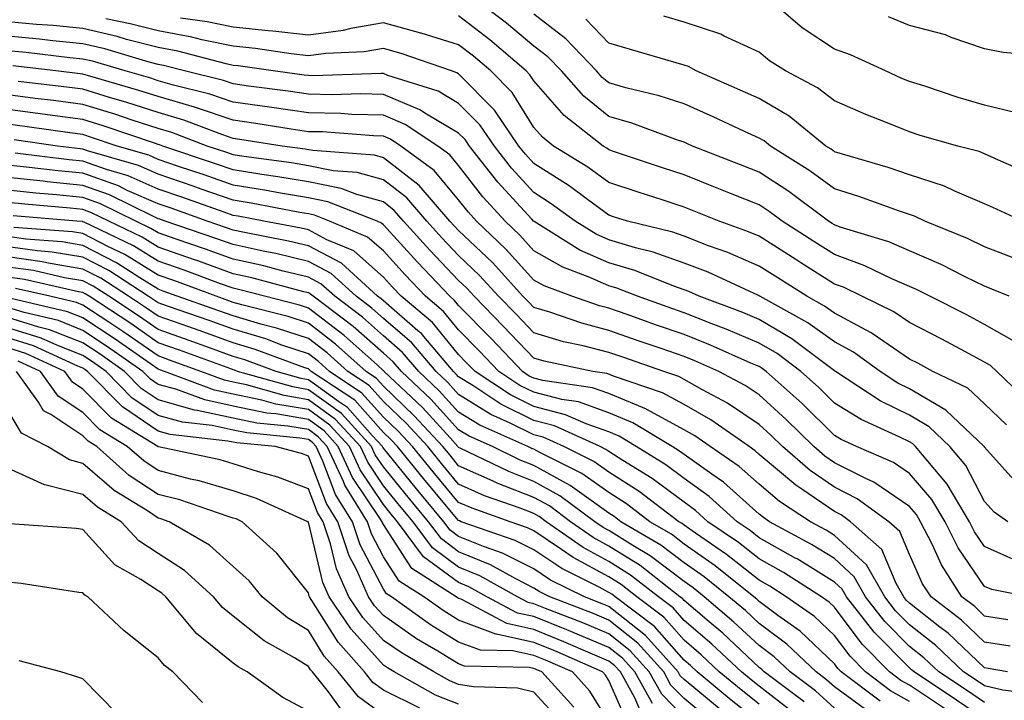
# Model space of a CAD drawing. Units: inches. Extents: x 1039763 to 1042403, y 7216058 to 7218698.
# Drawn here: x 1040730 to 1040861, y 7217848 to 7217939 of the extents above; entities that cross this region are included whole.
import ezdxf

# ---------------------------------------------------------------- set-up
doc = ezdxf.new("R2010")
doc.units = ezdxf.units.IN
doc.header["$MEASUREMENT"] = 0
doc.layers.add('Contour_10397216', color=7, linetype='Continuous', true_color=0x9b8810)

msp = doc.modelspace()

# ---------------------------------------------------------------- linework, layer by layer
at = {"layer": 'Contour_10397216'}
for points in [[(1040861.31, 7217901.92, 2984), (1040859.01, 7217902.88, 2984), (1040858.05, 7217903.25, 2984), (1040855.47, 7217904.5, 2984), (1040852.27, 7217906.14, 2984), (1040848.05, 7217907.97, 2984), (1040845.3, 7217909.17, 2984), (1040838.83, 7217911.14, 2984), (1040838.05, 7217911.43, 2984), (1040837.76, 7217911.63, 2984), (1040837.27, 7217911.92, 2984), (1040832.01, 7217915.88, 2984), (1040828.05, 7217918.44, 2984), (1040825.57, 7217919.44, 2984), (1040819.18, 7217921.92, 2984), (1040818.4, 7217922.27, 2984), (1040818.05, 7217922.45, 2984), (1040817.29, 7217922.68, 2984), (1040811.12, 7217924.99, 2984), (1040808.05, 7217925.87, 2984), (1040804.71, 7217928.58, 2984), (1040801.72, 7217931.92, 2984), (1040799.92, 7217933.8, 2984), (1040798.05, 7217935.24, 2984), (1040794.42, 7217938.29, 2984), (1040789.65, 7217941.92, 2984)], [(1040862.42, 7217926.3, 2980), (1040858.05, 7217927.35, 2980), (1040854.53, 7217928.4, 2980), (1040850.08, 7217929.89, 2980), (1040848.05, 7217930.51, 2980), (1040847.05, 7217930.92, 2980), (1040844.85, 7217931.92, 2980), (1040840.18, 7217934.05, 2980), (1040838.05, 7217934.83, 2980), (1040833.79, 7217937.66, 2980), (1040828.83, 7217941.92, 2980)], [(1040862.03, 7217895.9, 2985), (1040858.05, 7217898.17, 2985), (1040855.61, 7217899.48, 2985), (1040850.76, 7217901.92, 2985), (1040848.97, 7217902.84, 2985), (1040848.05, 7217903.23, 2985), (1040845.71, 7217904.26, 2985), (1040842.13, 7217906, 2985), (1040838.05, 7217907.49, 2985), (1040835.34, 7217909.21, 2985), (1040831.1, 7217911.92, 2985), (1040829.36, 7217913.23, 2985), (1040828.05, 7217914.09, 2985), (1040824.44, 7217915.53, 2985), (1040822.46, 7217916.33, 2985), (1040818.05, 7217918.07, 2985), (1040815.16, 7217919.03, 2985), (1040808.81, 7217921.16, 2985), (1040808.05, 7217921.41, 2985), (1040807.76, 7217921.63, 2985), (1040807.27, 7217921.92, 2985), (1040802.11, 7217925.98, 2985), (1040798.05, 7217930.61, 2985), (1040797.54, 7217931.41, 2985), (1040797.05, 7217931.92, 2985), (1040792.19, 7217936.06, 2985), (1040788.05, 7217939.24, 2985)], [(1040862.8, 7217906.67, 2983), (1040858.05, 7217908.5, 2983), (1040855.75, 7217909.62, 2983), (1040850.1, 7217911.92, 2983), (1040848.71, 7217912.58, 2983), (1040848.05, 7217912.8, 2983), (1040846.7, 7217913.27, 2983), (1040841.33, 7217915.2, 2983), (1040838.05, 7217916.24, 2983), (1040834.77, 7217918.64, 2983), (1040829.55, 7217921.92, 2983), (1040828.73, 7217922.6, 2983), (1040828.05, 7217922.99, 2983), (1040826.1, 7217923.87, 2983), (1040821.94, 7217925.81, 2983), (1040818.05, 7217927.53, 2983), (1040814.73, 7217928.6, 2983), (1040810.28, 7217929.69, 2983), (1040808.05, 7217930.34, 2983), (1040807.17, 7217931.04, 2983), (1040806.39, 7217931.92, 2983), (1040802.31, 7217936.18, 2983), (1040798.05, 7217939.46, 2983)], [(1040864.28, 7217918.15, 2981), (1040859.91, 7217920.06, 2981), (1040858.05, 7217920.88, 2981), (1040857.33, 7217921.2, 2981), (1040854.48, 7217921.92, 2981), (1040849.48, 7217923.35, 2981), (1040848.05, 7217923.8, 2981), (1040844.87, 7217925.1, 2981), (1040842.25, 7217926.12, 2981), (1040838.05, 7217927.94, 2981), (1040835.82, 7217929.69, 2981), (1040831.53, 7217931.92, 2981), (1040829.4, 7217933.27, 2981), (1040828.05, 7217934.4, 2981), (1040823.4, 7217936.57, 2981), (1040822.95, 7217936.82, 2981), (1040818.05, 7217938.42, 2981), (1040815.34, 7217939.21, 2981)], [(1040866.06, 7217933.91, 2979), (1040860.51, 7217934.38, 2979), (1040858.05, 7217934.85, 2979), (1040853.58, 7217936.39, 2979), (1040852.85, 7217936.72, 2979), (1040848.05, 7217937.96, 2979), (1040845.26, 7217939.13, 2979)], [(1040862.74, 7217876.61, 2988), (1040858.05, 7217881.84, 2988), (1040858.03, 7217881.9, 2988), (1040858.01, 7217881.92, 2988), (1040852.91, 7217886.78, 2988), (1040848.05, 7217889.6, 2988), (1040846.51, 7217890.38, 2988), (1040844.14, 7217891.92, 2988), (1040840.61, 7217894.48, 2988), (1040838.05, 7217895.85, 2988), (1040834.53, 7217898.4, 2988), (1040828.15, 7217901.92, 2988), (1040828.09, 7217901.96, 2988), (1040828.05, 7217901.98, 2988), (1040827.95, 7217902.02, 2988), (1040821.25, 7217905.12, 2988), (1040818.05, 7217906.35, 2988), (1040813.93, 7217907.8, 2988), (1040811.6, 7217908.37, 2988), (1040808.05, 7217909.42, 2988), (1040806.33, 7217910.2, 2988), (1040803.54, 7217911.92, 2988), (1040800.37, 7217914.24, 2988), (1040798.05, 7217915.75, 2988), (1040795.1, 7217918.97, 2988), (1040792.8, 7217921.92, 2988), (1040790.86, 7217924.73, 2988), (1040788.05, 7217927.6, 2988), (1040785.34, 7217929.21, 2988), (1040778.64, 7217931.33, 2988), (1040778.05, 7217931.57, 2988), (1040777.72, 7217931.59, 2988), (1040768.69, 7217931.28, 2988), (1040768.05, 7217931.3, 2988), (1040767.5, 7217931.37, 2988), (1040763.38, 7217931.92, 2988), (1040758.71, 7217932.58, 2988), (1040758.05, 7217932.66, 2988), (1040757.11, 7217932.86, 2988), (1040750.67, 7217934.54, 2988), (1040748.05, 7217935.03, 2988), (1040743.85, 7217936.12, 2988), (1040742.62, 7217936.49, 2988), (1040738.05, 7217937.56, 2988), (1040734.09, 7217937.96, 2988), (1040731.86, 7217938.11, 2988), (1040728.05, 7217938.48, 2988)], [(1040860.94, 7217884.81, 2987), (1040858.05, 7217887.6, 2987), (1040855.82, 7217889.69, 2987), (1040851.16, 7217891.92, 2987), (1040849.14, 7217893.01, 2987), (1040848.05, 7217893.56, 2987), (1040843.09, 7217896.96, 2987), (1040842.93, 7217897.04, 2987), (1040838.05, 7217899.69, 2987), (1040836.76, 7217900.63, 2987), (1040834.4, 7217901.92, 2987), (1040830.51, 7217904.38, 2987), (1040828.05, 7217905.94, 2987), (1040823.87, 7217907.74, 2987), (1040821.31, 7217908.66, 2987), (1040818.05, 7217909.93, 2987), (1040816.57, 7217910.44, 2987), (1040810.51, 7217911.92, 2987), (1040808.64, 7217912.51, 2987), (1040808.05, 7217912.72, 2987), (1040805.18, 7217914.79, 2987), (1040802.74, 7217916.61, 2987), (1040798.05, 7217919.62, 2987), (1040796.96, 7217920.83, 2987), (1040796.08, 7217921.92, 2987), (1040792.82, 7217926.69, 2987), (1040788.05, 7217931.55, 2987), (1040787.82, 7217931.69, 2987), (1040787.09, 7217931.92, 2987), (1040780.39, 7217934.26, 2987), (1040778.05, 7217934.91, 2987), (1040775.49, 7217934.48, 2987), (1040770.39, 7217934.26, 2987), (1040768.05, 7217933.95, 2987), (1040765.76, 7217934.21, 2987), (1040761.02, 7217934.89, 2987), (1040758.05, 7217935.2, 2987), (1040753.89, 7217936.08, 2987), (1040752.54, 7217936.41, 2987), (1040748.05, 7217937.25, 2987), (1040744.34, 7217938.21, 2987), (1040741.1, 7217938.87, 2987)], [(1040863.95, 7217887.82, 2986), (1040859.69, 7217891.92, 2986), (1040858.83, 7217892.7, 2986), (1040858.05, 7217893.15, 2986), (1040855.41, 7217894.56, 2986), (1040852.35, 7217896.22, 2986), (1040848.05, 7217898.42, 2986), (1040845.98, 7217899.85, 2986), (1040841.7, 7217901.92, 2986), (1040839.26, 7217903.13, 2986), (1040838.05, 7217903.56, 2986), (1040833.58, 7217906.39, 2986), (1040832.93, 7217906.8, 2986), (1040828.05, 7217909.91, 2986), (1040826.64, 7217910.51, 2986), (1040822.7, 7217911.92, 2986), (1040819.4, 7217913.27, 2986), (1040818.05, 7217913.8, 2986), (1040815.26, 7217914.71, 2986), (1040811.92, 7217915.79, 2986), (1040808.05, 7217917.06, 2986), (1040805.24, 7217919.11, 2986), (1040800.69, 7217921.92, 2986), (1040799.22, 7217923.09, 2986), (1040798.05, 7217924.4, 2986), (1040795.16, 7217929.03, 2986), (1040792.33, 7217931.92, 2986), (1040790.02, 7217933.89, 2986), (1040788.05, 7217935.4, 2986), (1040783.07, 7217936.94, 2986), (1040783.03, 7217936.94, 2986), (1040778.05, 7217938.31, 2986), (1040773.69, 7217937.56, 2986), (1040772.66, 7217937.31, 2986), (1040768.05, 7217936.69, 2986), (1040763.34, 7217937.21, 2986), (1040762.72, 7217937.25, 2986), (1040758.05, 7217937.74, 2986), (1040754.59, 7217938.46, 2986), (1040751.04, 7217938.93, 2986)], [(1040863.09, 7217911.92, 2982), (1040859.65, 7217913.52, 2982), (1040858.05, 7217914.24, 2982), (1040854.07, 7217915.9, 2982), (1040852.7, 7217916.57, 2982), (1040848.05, 7217918.11, 2982), (1040845.2, 7217919.07, 2982), (1040839.14, 7217920.83, 2982), (1040838.05, 7217921.16, 2982), (1040837.62, 7217921.49, 2982), (1040836.92, 7217921.92, 2982), (1040832.05, 7217925.92, 2982), (1040828.05, 7217928.25, 2982), (1040825.51, 7217929.38, 2982), (1040819.65, 7217931.92, 2982), (1040818.64, 7217932.51, 2982), (1040818.05, 7217932.68, 2982), (1040816.98, 7217932.99, 2982), (1040810.9, 7217934.77, 2982), (1040808.05, 7217935.61, 2982), (1040804.96, 7217938.83, 2982)], [(1040861.12, 7217871.92, 2989), (1040859.32, 7217873.19, 2989), (1040858.05, 7217874.62, 2989), (1040855.53, 7217879.4, 2989), (1040853.44, 7217881.92, 2989), (1040850.69, 7217884.56, 2989), (1040848.05, 7217886.08, 2989), (1040844.16, 7217888.03, 2989), (1040838.21, 7217891.92, 2989), (1040838.11, 7217891.98, 2989), (1040838.05, 7217892.02, 2989), (1040837.7, 7217892.27, 2989), (1040832.39, 7217896.26, 2989), (1040828.05, 7217898.83, 2989), (1040825.88, 7217899.75, 2989), (1040820.04, 7217901.92, 2989), (1040818.67, 7217902.55, 2989), (1040818.05, 7217902.8, 2989), (1040816.7, 7217903.27, 2989), (1040811.49, 7217905.36, 2989), (1040808.05, 7217906.37, 2989), (1040804.2, 7217908.07, 2989), (1040798.11, 7217911.86, 2989), (1040798.05, 7217911.9, 2989), (1040798.03, 7217911.9, 2989), (1040798.03, 7217911.92, 2989), (1040797.78, 7217912.19, 2989), (1040793.26, 7217917.13, 2989), (1040789.5, 7217921.92, 2989), (1040788.91, 7217922.78, 2989), (1040788.05, 7217923.66, 2989), (1040783.79, 7217926.18, 2989), (1040782.89, 7217926.76, 2989), (1040778.05, 7217928.8, 2989), (1040775, 7217928.87, 2989), (1040771.23, 7217928.74, 2989), (1040768.05, 7217928.81, 2989), (1040765.34, 7217929.21, 2989), (1040760.06, 7217929.91, 2989), (1040758.05, 7217930.2, 2989), (1040756.76, 7217930.63, 2989), (1040751.57, 7217931.92, 2989), (1040748.77, 7217932.64, 2989), (1040748.05, 7217932.78, 2989), (1040746.88, 7217933.09, 2989), (1040740.98, 7217934.85, 2989), (1040738.05, 7217935.53, 2989), (1040734.05, 7217935.92, 2989), (1040732.27, 7217936.14, 2989), (1040728.05, 7217936.53, 2989)], [(1040862.68, 7217866.55, 2990), (1040858.05, 7217868.6, 2990), (1040856.7, 7217870.57, 2990), (1040856.02, 7217871.92, 2990), (1040853.05, 7217876.92, 2990), (1040848.87, 7217881.92, 2990), (1040848.46, 7217882.33, 2990), (1040848.05, 7217882.56, 2990), (1040846.78, 7217883.19, 2990), (1040841.64, 7217885.51, 2990), (1040838.05, 7217887.72, 2990), (1040835.94, 7217889.81, 2990), (1040833.58, 7217891.92, 2990), (1040830.43, 7217894.3, 2990), (1040828.05, 7217895.69, 2990), (1040823.67, 7217897.55, 2990), (1040821.66, 7217898.31, 2990), (1040818.05, 7217899.73, 2990), (1040816.43, 7217900.3, 2990), (1040811.84, 7217901.92, 2990), (1040809.12, 7217902.99, 2990), (1040808.05, 7217903.33, 2990), (1040805.53, 7217904.44, 2990), (1040801.92, 7217905.79, 2990), (1040798.05, 7217907.99, 2990), (1040796.19, 7217910.06, 2990), (1040794.22, 7217911.92, 2990), (1040791.29, 7217915.16, 2990), (1040788.05, 7217919.34, 2990), (1040786.88, 7217920.75, 2990), (1040785.3, 7217921.92, 2990), (1040780.94, 7217924.81, 2990), (1040778.05, 7217926.02, 2990), (1040773.85, 7217926.12, 2990), (1040772.37, 7217926.24, 2990), (1040768.05, 7217926.33, 2990), (1040763.17, 7217927.04, 2990), (1040762.89, 7217927.08, 2990), (1040758.05, 7217927.78, 2990), (1040754.94, 7217928.81, 2990), (1040749.91, 7217930.06, 2990), (1040748.05, 7217930.61, 2990), (1040747.07, 7217930.94, 2990), (1040743.66, 7217931.92, 2990), (1040739.34, 7217933.21, 2990), (1040738.05, 7217933.5, 2990), (1040736.29, 7217933.68, 2990), (1040730.49, 7217934.36, 2990), (1040728.05, 7217934.6, 2990)], [(1040863.89, 7217861.92, 2991), (1040859.01, 7217862.88, 2991), (1040858.05, 7217863.29, 2991), (1040854.55, 7217868.42, 2991), (1040852.78, 7217871.92, 2991), (1040851.02, 7217874.89, 2991), (1040848.05, 7217878.33, 2991), (1040845.92, 7217879.79, 2991), (1040841, 7217881.92, 2991), (1040838.97, 7217882.84, 2991), (1040838.05, 7217883.38, 2991), (1040833.77, 7217887.64, 2991), (1040828.99, 7217891.92, 2991), (1040828.46, 7217892.33, 2991), (1040828.05, 7217892.56, 2991), (1040826.94, 7217893.03, 2991), (1040821.57, 7217895.44, 2991), (1040818.05, 7217896.82, 2991), (1040814.26, 7217898.13, 2991), (1040810.49, 7217899.48, 2991), (1040808.05, 7217900.34, 2991), (1040806.8, 7217900.67, 2991), (1040803.13, 7217901.92, 2991), (1040799.44, 7217903.31, 2991), (1040798.05, 7217904.09, 2991), (1040794.34, 7217908.21, 2991), (1040790.41, 7217911.92, 2991), (1040789.3, 7217913.17, 2991), (1040788.05, 7217914.77, 2991), (1040784.81, 7217918.68, 2991), (1040780.37, 7217921.92, 2991), (1040778.97, 7217922.84, 2991), (1040778.05, 7217923.23, 2991), (1040776.7, 7217923.27, 2991), (1040769.92, 7217923.8, 2991), (1040768.05, 7217923.83, 2991), (1040765.78, 7217924.19, 2991), (1040761.06, 7217924.93, 2991), (1040758.05, 7217925.36, 2991), (1040753.15, 7217927.02, 2991), (1040752.89, 7217927.08, 2991), (1040748.05, 7217928.5, 2991), (1040745.47, 7217929.34, 2991), (1040738.67, 7217931.3, 2991), (1040738.05, 7217931.49, 2991), (1040737.66, 7217931.53, 2991), (1040734.44, 7217931.92, 2991), (1040728.73, 7217932.6, 2991)], [(1040861.12, 7217858.85, 2992), (1040858.05, 7217859.36, 2992), (1040856.74, 7217860.61, 2992), (1040855, 7217861.92, 2992), (1040852.29, 7217866.16, 2992), (1040851.06, 7217868.91, 2992), (1040849.53, 7217871.92, 2992), (1040848.99, 7217872.86, 2992), (1040848.05, 7217873.93, 2992), (1040843.3, 7217877.17, 2992), (1040842.41, 7217877.56, 2992), (1040838.05, 7217879.77, 2992), (1040836.78, 7217880.65, 2992), (1040835.3, 7217881.92, 2992), (1040831.66, 7217885.53, 2992), (1040828.05, 7217888.8, 2992), (1040826.17, 7217890.05, 2992), (1040822.68, 7217891.92, 2992), (1040819.48, 7217893.35, 2992), (1040818.05, 7217893.91, 2992), (1040815, 7217894.97, 2992), (1040812.09, 7217895.96, 2992), (1040808.05, 7217897.39, 2992), (1040804.46, 7217898.33, 2992), (1040800.18, 7217899.79, 2992), (1040798.05, 7217900.42, 2992), (1040797.33, 7217901.2, 2992), (1040796.6, 7217901.92, 2992), (1040792.54, 7217906.41, 2992), (1040788.05, 7217910.67, 2992), (1040787.44, 7217911.31, 2992), (1040786.88, 7217911.92, 2992), (1040782.8, 7217916.67, 2992), (1040778.05, 7217920.36, 2992), (1040776.84, 7217920.71, 2992), (1040768.66, 7217921.31, 2992), (1040768.05, 7217921.43, 2992), (1040767.64, 7217921.51, 2992), (1040764.55, 7217921.92, 2992), (1040758.93, 7217922.8, 2992), (1040758.05, 7217922.94, 2992), (1040756.53, 7217923.44, 2992), (1040751.49, 7217925.36, 2992), (1040748.05, 7217926.37, 2992), (1040743.87, 7217927.74, 2992), (1040741.59, 7217928.38, 2992), (1040738.05, 7217929.48, 2992), (1040735.9, 7217929.77, 2992), (1040729.44, 7217930.53, 2992)], [(1040861.47, 7217855.34, 2993), (1040858.05, 7217855.9, 2993), (1040854.96, 7217858.83, 2993), (1040850.92, 7217861.92, 2993), (1040849.79, 7217863.66, 2993), (1040848.05, 7217867.55, 2993), (1040846.76, 7217870.63, 2993), (1040845.28, 7217871.92, 2993), (1040841.1, 7217874.97, 2993), (1040838.05, 7217876.53, 2993), (1040834.85, 7217878.72, 2993), (1040831.14, 7217881.92, 2993), (1040829.59, 7217883.46, 2993), (1040828.05, 7217884.85, 2993), (1040823.81, 7217887.68, 2993), (1040820.51, 7217889.46, 2993), (1040818.05, 7217890.87, 2993), (1040817.37, 7217891.24, 2993), (1040815.37, 7217891.92, 2993), (1040809.92, 7217893.8, 2993), (1040808.05, 7217894.44, 2993), (1040804.63, 7217895.34, 2993), (1040802.01, 7217895.88, 2993), (1040798.05, 7217897.06, 2993), (1040795.69, 7217899.56, 2993), (1040793.34, 7217901.92, 2993), (1040790.82, 7217904.69, 2993), (1040788.05, 7217907.35, 2993), (1040785.82, 7217909.69, 2993), (1040783.81, 7217911.92, 2993), (1040781.14, 7217915.01, 2993), (1040778.05, 7217917.41, 2993), (1040774.53, 7217918.4, 2993), (1040771.33, 7217918.64, 2993), (1040768.05, 7217919.3, 2993), (1040765.8, 7217919.67, 2993), (1040759.44, 7217920.53, 2993), (1040758.05, 7217920.75, 2993), (1040757.19, 7217921.06, 2993), (1040754.59, 7217921.92, 2993), (1040749.87, 7217923.74, 2993), (1040748.05, 7217924.26, 2993), (1040744.59, 7217925.38, 2993), (1040742.29, 7217926.16, 2993), (1040738.05, 7217927.47, 2993), (1040734.12, 7217927.99, 2993), (1040731.7, 7217928.27, 2993), (1040728.05, 7217928.74, 2993)], [(1040861.08, 7217851.92, 2994), (1040858.52, 7217852.39, 2994), (1040858.05, 7217852.47, 2994), (1040853.19, 7217857.06, 2994), (1040852.07, 7217857.9, 2994), (1040848.05, 7217861.06, 2994), (1040847.62, 7217861.49, 2994), (1040847.29, 7217861.92, 2994), (1040846.27, 7217863.7, 2994), (1040844.36, 7217868.23, 2994), (1040840.18, 7217871.92, 2994), (1040838.95, 7217872.82, 2994), (1040838.05, 7217873.27, 2994), (1040833.71, 7217876.26, 2994), (1040832.91, 7217876.78, 2994), (1040828.05, 7217880.88, 2994), (1040827.5, 7217881.37, 2994), (1040826.7, 7217881.92, 2994), (1040821.6, 7217885.47, 2994), (1040818.05, 7217887.51, 2994), (1040815.2, 7217889.07, 2994), (1040808.67, 7217891.3, 2994), (1040808.05, 7217891.55, 2994), (1040807.78, 7217891.65, 2994), (1040805.92, 7217891.92, 2994), (1040799.42, 7217893.29, 2994), (1040798.05, 7217893.68, 2994), (1040794.03, 7217897.9, 2994), (1040790.1, 7217901.92, 2994), (1040789.12, 7217902.99, 2994), (1040788.05, 7217904.01, 2994), (1040784.2, 7217908.07, 2994), (1040780.73, 7217911.92, 2994), (1040779.48, 7217913.35, 2994), (1040778.05, 7217914.48, 2994), (1040774.51, 7217915.46, 2994), (1040772.41, 7217916.28, 2994), (1040768.05, 7217917.15, 2994), (1040763.97, 7217917.84, 2994), (1040761.84, 7217918.13, 2994), (1040758.05, 7217918.74, 2994), (1040755.69, 7217919.56, 2994), (1040748.67, 7217921.92, 2994), (1040748.23, 7217922.1, 2994), (1040748.05, 7217922.13, 2994), (1040747.72, 7217922.25, 2994), (1040740.75, 7217924.62, 2994), (1040738.05, 7217925.46, 2994), (1040733.99, 7217925.98, 2994), (1040732.35, 7217926.22, 2994), (1040728.05, 7217926.78, 2994)], [(1040865.04, 7217848.91, 2995), (1040860.47, 7217849.5, 2995), (1040858.05, 7217850.05, 2995), (1040856.94, 7217850.81, 2995), (1040855.26, 7217851.92, 2995), (1040851.57, 7217855.44, 2995), (1040848.05, 7217858.19, 2995), (1040846.19, 7217860.06, 2995), (1040844.75, 7217861.92, 2995), (1040842.33, 7217866.2, 2995), (1040838.05, 7217870.1, 2995), (1040836.94, 7217870.81, 2995), (1040834.87, 7217871.92, 2995), (1040830.75, 7217874.62, 2995), (1040828.05, 7217876.9, 2995), (1040825.39, 7217879.26, 2995), (1040821.53, 7217881.92, 2995), (1040819.48, 7217883.35, 2995), (1040818.05, 7217884.17, 2995), (1040813.11, 7217886.86, 2995), (1040813.03, 7217886.9, 2995), (1040808.05, 7217888.99, 2995), (1040805.88, 7217889.75, 2995), (1040799.26, 7217890.71, 2995), (1040798.05, 7217891.02, 2995), (1040797.44, 7217891.31, 2995), (1040796.55, 7217891.92, 2995), (1040792.41, 7217896.28, 2995), (1040788.05, 7217900.71, 2995), (1040787.5, 7217901.37, 2995), (1040786.86, 7217901.92, 2995), (1040782.58, 7217906.45, 2995), (1040778.05, 7217911.45, 2995), (1040777.8, 7217911.67, 2995), (1040777.19, 7217911.92, 2995), (1040770.63, 7217914.5, 2995), (1040768.05, 7217915.03, 2995), (1040764.32, 7217915.65, 2995), (1040762.19, 7217916.06, 2995), (1040758.05, 7217916.72, 2995), (1040754.2, 7217918.07, 2995), (1040750.75, 7217919.22, 2995), (1040748.05, 7217920.14, 2995), (1040746.82, 7217920.69, 2995), (1040742.62, 7217921.92, 2995), (1040739.2, 7217923.07, 2995), (1040738.05, 7217923.44, 2995), (1040736.29, 7217923.68, 2995), (1040730.63, 7217924.5, 2995), (1040728.05, 7217924.83, 2995)], [(1040858.05, 7217847.84, 2996), (1040855.63, 7217849.5, 2996), (1040851.96, 7217851.92, 2996), (1040849.94, 7217853.81, 2996), (1040848.05, 7217855.32, 2996), (1040844.77, 7217858.64, 2996), (1040842.19, 7217861.92, 2996), (1040840.71, 7217864.58, 2996), (1040838.05, 7217867, 2996), (1040835, 7217868.87, 2996), (1040829.42, 7217871.92, 2996), (1040828.6, 7217872.47, 2996), (1040828.05, 7217872.92, 2996), (1040823.3, 7217877.17, 2996), (1040821.74, 7217878.23, 2996), (1040818.05, 7217880.87, 2996), (1040817.44, 7217881.31, 2996), (1040816.47, 7217881.92, 2996), (1040811.23, 7217885.1, 2996), (1040808.05, 7217886.43, 2996), (1040803.99, 7217887.86, 2996), (1040801.8, 7217888.17, 2996), (1040798.05, 7217889.15, 2996), (1040796.19, 7217890.06, 2996), (1040793.38, 7217891.92, 2996), (1040790.78, 7217894.65, 2996), (1040788.05, 7217897.45, 2996), (1040786.04, 7217899.91, 2996), (1040783.64, 7217901.92, 2996), (1040780.92, 7217904.79, 2996), (1040778.05, 7217907.96, 2996), (1040775.94, 7217909.81, 2996), (1040770.88, 7217911.92, 2996), (1040768.85, 7217912.72, 2996), (1040768.05, 7217912.88, 2996), (1040766.9, 7217913.07, 2996), (1040760.45, 7217914.32, 2996), (1040758.05, 7217914.71, 2996), (1040753.77, 7217916.2, 2996), (1040752.72, 7217916.59, 2996), (1040748.05, 7217918.17, 2996), (1040745.45, 7217919.32, 2996), (1040738.67, 7217921.3, 2996), (1040738.05, 7217921.53, 2996), (1040737.7, 7217921.57, 2996), (1040734.67, 7217921.92, 2996), (1040728.89, 7217922.76, 2996)], [(1040858.05, 7217845.63, 2997), (1040854.3, 7217848.17, 2997), (1040848.66, 7217851.92, 2997), (1040848.34, 7217852.21, 2997), (1040848.05, 7217852.45, 2997), (1040843.34, 7217857.21, 2997), (1040839.65, 7217861.92, 2997), (1040839.07, 7217862.94, 2997), (1040838.05, 7217863.87, 2997), (1040833.09, 7217866.96, 2997), (1040832.93, 7217867.04, 2997), (1040828.05, 7217869.79, 2997), (1040826.86, 7217870.73, 2997), (1040825.12, 7217871.92, 2997), (1040821.41, 7217875.28, 2997), (1040818.05, 7217877.68, 2997), (1040815.63, 7217879.5, 2997), (1040811.68, 7217881.92, 2997), (1040809.42, 7217883.29, 2997), (1040808.05, 7217883.87, 2997), (1040805.04, 7217884.93, 2997), (1040802.29, 7217886.16, 2997), (1040798.05, 7217887.25, 2997), (1040794.94, 7217888.81, 2997), (1040790.24, 7217891.92, 2997), (1040789.16, 7217893.03, 2997), (1040788.05, 7217894.19, 2997), (1040784.55, 7217898.42, 2997), (1040780.41, 7217901.92, 2997), (1040779.26, 7217903.13, 2997), (1040778.05, 7217904.46, 2997), (1040774.1, 7217907.97, 2997), (1040770.51, 7217909.46, 2997), (1040768.05, 7217910.77, 2997), (1040767.11, 7217910.98, 2997), (1040762.13, 7217911.92, 2997), (1040758.71, 7217912.58, 2997), (1040758.05, 7217912.68, 2997), (1040756.86, 7217913.11, 2997), (1040751.23, 7217915.1, 2997), (1040748.05, 7217916.2, 2997), (1040744.07, 7217917.94, 2997), (1040741.17, 7217918.8, 2997), (1040738.05, 7217919.91, 2997), (1040736.23, 7217920.1, 2997), (1040729.01, 7217920.96, 2997)], [(1040852.99, 7217846.86, 2998), (1040848.05, 7217850.14, 2998), (1040846.92, 7217850.79, 2998), (1040845.41, 7217851.92, 2998), (1040841.76, 7217855.63, 2998), (1040838.05, 7217860.53, 2998), (1040837.35, 7217861.22, 2998), (1040836.33, 7217861.92, 2998), (1040831.27, 7217865.14, 2998), (1040828.05, 7217866.96, 2998), (1040825.28, 7217869.15, 2998), (1040821.23, 7217871.92, 2998), (1040819.55, 7217873.42, 2998), (1040818.05, 7217874.52, 2998), (1040813.81, 7217877.68, 2998), (1040809.89, 7217880.08, 2998), (1040808.05, 7217881.26, 2998), (1040807.66, 7217881.53, 2998), (1040806.9, 7217881.92, 2998), (1040800.8, 7217884.67, 2998), (1040798.05, 7217885.38, 2998), (1040793.67, 7217887.55, 2998), (1040789.94, 7217890.03, 2998), (1040788.05, 7217891.2, 2998), (1040787.7, 7217891.57, 2998), (1040787.35, 7217891.92, 2998), (1040783.42, 7217896.55, 2998), (1040783.09, 7217896.96, 2998), (1040782.64, 7217897.33, 2998), (1040778.05, 7217901.3, 2998), (1040777.72, 7217901.59, 2998), (1040777.27, 7217901.92, 2998), (1040772.46, 7217906.33, 2998), (1040768.05, 7217908.66, 2998), (1040765.41, 7217909.28, 2998), (1040759.57, 7217910.4, 2998), (1040758.05, 7217910.73, 2998), (1040757.17, 7217911.04, 2998), (1040754.59, 7217911.92, 2998), (1040749.77, 7217913.64, 2998), (1040748.05, 7217914.22, 2998), (1040743.95, 7217916.02, 2998), (1040742.76, 7217916.63, 2998), (1040738.05, 7217918.31, 2998), (1040734.77, 7217918.64, 2998), (1040730.88, 7217919.09, 2998), (1040728.05, 7217919.38, 2998)], [(1040848.05, 7217847.97, 2999), (1040845.53, 7217849.4, 2999), (1040842.19, 7217851.92, 2999), (1040840.14, 7217854.01, 2999), (1040838.05, 7217856.76, 2999), (1040835.41, 7217859.28, 2999), (1040831.66, 7217861.92, 2999), (1040829.46, 7217863.33, 2999), (1040828.05, 7217864.13, 2999), (1040823.69, 7217867.56, 2999), (1040819.59, 7217870.38, 2999), (1040818.05, 7217871.45, 2999), (1040817.8, 7217871.67, 2999), (1040817.35, 7217871.92, 2999), (1040812.07, 7217875.94, 2999), (1040808.05, 7217878.52, 2999), (1040806.06, 7217879.93, 2999), (1040802.07, 7217881.92, 2999), (1040799.3, 7217883.17, 2999), (1040798.05, 7217883.48, 2999), (1040794.92, 7217885.05, 2999), (1040792.33, 7217886.2, 2999), (1040788.05, 7217888.85, 2999), (1040786.59, 7217890.46, 2999), (1040785.04, 7217891.92, 2999), (1040781.84, 7217895.71, 2999), (1040778.05, 7217898.97, 2999), (1040776.49, 7217900.36, 2999), (1040774.42, 7217901.92, 2999), (1040771.1, 7217904.97, 2999), (1040768.05, 7217906.57, 2999), (1040763.73, 7217907.6, 2999), (1040762.05, 7217907.92, 2999), (1040758.05, 7217908.8, 2999), (1040755.75, 7217909.62, 2999), (1040749.01, 7217911.92, 2999), (1040748.3, 7217912.17, 2999), (1040748.05, 7217912.25, 2999), (1040747.44, 7217912.53, 2999), (1040741.57, 7217915.44, 2999), (1040738.05, 7217916.69, 2999), (1040733.3, 7217917.17, 2999), (1040732.74, 7217917.23, 2999), (1040728.05, 7217917.72, 2999)], [(1040844.14, 7217848.01, 3000), (1040838.97, 7217851.92, 3000), (1040838.52, 7217852.39, 3000), (1040838.05, 7217853.01, 3000), (1040833.48, 7217857.35, 3000), (1040830.55, 7217859.42, 3000), (1040828.05, 7217861.28, 3000), (1040827.72, 7217861.59, 3000), (1040827.33, 7217861.92, 3000), (1040822.19, 7217866.06, 3000), (1040818.05, 7217868.95, 3000), (1040816.37, 7217870.24, 3000), (1040813.5, 7217871.92, 3000), (1040810.41, 7217874.28, 3000), (1040808.05, 7217875.81, 3000), (1040804.46, 7217878.33, 3000), (1040798.85, 7217881.12, 3000), (1040798.05, 7217881.57, 3000), (1040797.8, 7217881.67, 3000), (1040797.27, 7217881.92, 3000), (1040790.88, 7217884.75, 3000), (1040788.05, 7217886.51, 3000), (1040785.47, 7217889.34, 3000), (1040782.76, 7217891.92, 3000), (1040780.59, 7217894.46, 3000), (1040778.05, 7217896.67, 3000), (1040775.26, 7217899.13, 3000), (1040771.55, 7217901.92, 3000), (1040769.71, 7217903.58, 3000), (1040768.05, 7217904.48, 3000), (1040764.69, 7217905.28, 3000), (1040762.11, 7217905.98, 3000), (1040758.05, 7217906.86, 3000), (1040754.34, 7217908.21, 3000), (1040750.45, 7217909.52, 3000), (1040748.05, 7217910.36, 3000), (1040747.09, 7217910.96, 3000), (1040745.08, 7217911.92, 3000), (1040740.37, 7217914.24, 3000), (1040738.05, 7217915.06, 3000), (1040734.53, 7217915.44, 3000), (1040731.8, 7217915.67, 3000), (1040728.05, 7217916.06, 3000)], [(1040842.7, 7217846.57, 3001), (1040838.05, 7217849.93, 3001), (1040837, 7217850.87, 3001), (1040835.61, 7217851.92, 3001), (1040831.74, 7217855.61, 3001), (1040828.05, 7217858.35, 3001), (1040826.21, 7217860.08, 3001), (1040824.03, 7217861.92, 3001), (1040820.73, 7217864.6, 3001), (1040818.05, 7217866.45, 3001), (1040814.94, 7217868.81, 3001), (1040809.65, 7217871.92, 3001), (1040808.75, 7217872.62, 3001), (1040808.05, 7217873.07, 3001), (1040804.14, 7217875.83, 3001), (1040802.89, 7217876.76, 3001), (1040798.05, 7217879.42, 3001), (1040796.25, 7217880.12, 3001), (1040792.54, 7217881.92, 3001), (1040789.44, 7217883.31, 3001), (1040788.05, 7217884.17, 3001), (1040784.34, 7217888.21, 3001), (1040780.45, 7217891.92, 3001), (1040779.34, 7217893.21, 3001), (1040778.05, 7217894.34, 3001), (1040774.03, 7217897.9, 3001), (1040768.67, 7217901.92, 3001), (1040768.34, 7217902.21, 3001), (1040768.05, 7217902.39, 3001), (1040767.44, 7217902.53, 3001), (1040760.51, 7217904.38, 3001), (1040758.05, 7217904.93, 3001), (1040753.34, 7217906.63, 3001), (1040752.91, 7217906.78, 3001), (1040748.05, 7217908.48, 3001), (1040745.92, 7217909.79, 3001), (1040741.49, 7217911.92, 3001), (1040739.18, 7217913.05, 3001), (1040738.05, 7217913.46, 3001), (1040736.33, 7217913.64, 3001), (1040730.3, 7217914.17, 3001), (1040728.05, 7217914.4, 3001)], [(1040838.05, 7217847.12, 3002), (1040835.53, 7217849.4, 3002), (1040832.17, 7217851.92, 3002), (1040830.06, 7217853.93, 3002), (1040828.05, 7217855.42, 3002), (1040824.69, 7217858.56, 3002), (1040820.73, 7217861.92, 3002), (1040819.24, 7217863.11, 3002), (1040818.05, 7217863.95, 3002), (1040813.52, 7217867.39, 3002), (1040811.23, 7217868.74, 3002), (1040808.05, 7217870.73, 3002), (1040807.27, 7217871.14, 3002), (1040806.17, 7217871.92, 3002), (1040801.51, 7217875.38, 3002), (1040798.05, 7217877.29, 3002), (1040794.73, 7217878.6, 3002), (1040788.25, 7217881.72, 3002), (1040788.05, 7217881.8, 3002), (1040787.99, 7217881.86, 3002), (1040787.95, 7217881.92, 3002), (1040786.9, 7217883.07, 3002), (1040783.23, 7217887.1, 3002), (1040778.15, 7217891.92, 3002), (1040778.11, 7217891.98, 3002), (1040778.05, 7217892.02, 3002), (1040777.19, 7217892.78, 3002), (1040772.82, 7217896.69, 3002), (1040768.05, 7217900.34, 3002), (1040766.86, 7217900.73, 3002), (1040762.23, 7217901.92, 3002), (1040758.93, 7217902.8, 3002), (1040758.05, 7217902.99, 3002), (1040756.37, 7217903.6, 3002), (1040751.53, 7217905.4, 3002), (1040748.05, 7217906.61, 3002), (1040744.77, 7217908.64, 3002), (1040738.19, 7217911.78, 3002), (1040738.05, 7217911.84, 3002), (1040737.99, 7217911.86, 3002), (1040737.23, 7217911.92, 3002), (1040728.77, 7217912.64, 3002)], [(1040834.05, 7217847.92, 3003), (1040828.73, 7217851.92, 3003), (1040828.38, 7217852.25, 3003), (1040828.05, 7217852.51, 3003), (1040823.19, 7217857.06, 3003), (1040821.37, 7217858.6, 3003), (1040818.05, 7217861.43, 3003), (1040817.82, 7217861.69, 3003), (1040817.5, 7217861.92, 3003), (1040812.21, 7217866.08, 3003), (1040808.05, 7217868.68, 3003), (1040805.94, 7217869.81, 3003), (1040802.95, 7217871.92, 3003), (1040800.14, 7217874.01, 3003), (1040798.05, 7217875.16, 3003), (1040793.19, 7217877.06, 3003), (1040792.66, 7217877.31, 3003), (1040788.05, 7217879.36, 3003), (1040786.9, 7217880.77, 3003), (1040785.94, 7217881.92, 3003), (1040782.15, 7217886.02, 3003), (1040778.05, 7217889.97, 3003), (1040777.13, 7217891, 3003), (1040775.73, 7217891.92, 3003), (1040771.66, 7217895.53, 3003), (1040768.05, 7217898.33, 3003), (1040765.35, 7217899.22, 3003), (1040759.18, 7217900.79, 3003), (1040758.05, 7217901.12, 3003), (1040757.46, 7217901.33, 3003), (1040755.76, 7217901.92, 3003), (1040750.14, 7217904.01, 3003), (1040748.05, 7217904.73, 3003), (1040743.62, 7217907.49, 3003), (1040741.47, 7217908.5, 3003), (1040738.05, 7217910.28, 3003), (1040736.64, 7217910.51, 3003), (1040728.87, 7217911.1, 3003)], [(1040832.62, 7217846.49, 3004), (1040828.05, 7217850.01, 3004), (1040826.98, 7217850.85, 3004), (1040825.69, 7217851.92, 3004), (1040821.76, 7217855.63, 3004), (1040818.05, 7217858.78, 3004), (1040816.59, 7217860.46, 3004), (1040814.63, 7217861.92, 3004), (1040810.94, 7217864.81, 3004), (1040808.05, 7217866.63, 3004), (1040804.61, 7217868.48, 3004), (1040799.71, 7217871.92, 3004), (1040798.75, 7217872.62, 3004), (1040798.05, 7217873.01, 3004), (1040796.23, 7217873.74, 3004), (1040791.51, 7217875.38, 3004), (1040788.05, 7217876.92, 3004), (1040785.78, 7217879.65, 3004), (1040783.93, 7217881.92, 3004), (1040781.12, 7217884.99, 3004), (1040778.05, 7217887.9, 3004), (1040776.16, 7217890.03, 3004), (1040773.3, 7217891.92, 3004), (1040770.53, 7217894.4, 3004), (1040768.05, 7217896.3, 3004), (1040763.83, 7217897.7, 3004), (1040761.74, 7217898.23, 3004), (1040758.05, 7217899.32, 3004), (1040756.14, 7217900.01, 3004), (1040750.61, 7217901.92, 3004), (1040748.73, 7217902.6, 3004), (1040748.05, 7217902.86, 3004), (1040745.61, 7217904.36, 3004), (1040742.52, 7217906.39, 3004), (1040738.05, 7217908.7, 3004), (1040735.3, 7217909.17, 3004), (1040730.43, 7217909.54, 3004), (1040728.05, 7217909.87, 3004)], [(1040828.05, 7217847.62, 3005), (1040825.65, 7217849.52, 3005), (1040822.74, 7217851.92, 3005), (1040820.34, 7217854.21, 3005), (1040818.05, 7217856.14, 3005), (1040815.35, 7217859.22, 3005), (1040811.76, 7217861.92, 3005), (1040809.67, 7217863.54, 3005), (1040808.05, 7217864.56, 3005), (1040803.28, 7217867.15, 3005), (1040801.74, 7217868.23, 3005), (1040798.05, 7217870.69, 3005), (1040797.23, 7217871.1, 3005), (1040794.91, 7217871.92, 3005), (1040789.83, 7217873.7, 3005), (1040788.05, 7217874.48, 3005), (1040784.67, 7217878.54, 3005), (1040781.92, 7217881.92, 3005), (1040780.06, 7217883.93, 3005), (1040778.05, 7217885.85, 3005), (1040775.18, 7217889.05, 3005), (1040770.86, 7217891.92, 3005), (1040769.38, 7217893.25, 3005), (1040768.05, 7217894.26, 3005), (1040764.53, 7217895.44, 3005), (1040762.37, 7217896.24, 3005), (1040758.05, 7217897.53, 3005), (1040754.83, 7217898.7, 3005), (1040749.42, 7217900.55, 3005), (1040748.05, 7217901.04, 3005), (1040747.52, 7217901.39, 3005), (1040746.72, 7217901.92, 3005), (1040741.49, 7217905.36, 3005), (1040738.05, 7217907.13, 3005), (1040733.95, 7217907.82, 3005), (1040732.01, 7217907.96, 3005), (1040728.05, 7217908.52, 3005)], [(1040828.05, 7217845.22, 3006), (1040824.3, 7217848.17, 3006), (1040819.79, 7217851.92, 3006), (1040818.89, 7217852.76, 3006), (1040818.05, 7217853.48, 3006), (1040814.12, 7217857.99, 3006), (1040808.87, 7217861.92, 3006), (1040808.42, 7217862.29, 3006), (1040808.05, 7217862.51, 3006), (1040806.76, 7217863.21, 3006), (1040801.8, 7217865.67, 3006), (1040798.05, 7217868.17, 3006), (1040795.55, 7217869.42, 3006), (1040788.38, 7217871.92, 3006), (1040788.15, 7217872.02, 3006), (1040788.05, 7217872.06, 3006), (1040783.56, 7217877.43, 3006), (1040779.91, 7217881.92, 3006), (1040779.01, 7217882.88, 3006), (1040778.05, 7217883.8, 3006), (1040774.22, 7217888.09, 3006), (1040768.44, 7217891.92, 3006), (1040768.23, 7217892.1, 3006), (1040768.05, 7217892.25, 3006), (1040767.56, 7217892.41, 3006), (1040760.98, 7217894.85, 3006), (1040758.05, 7217895.73, 3006), (1040753.5, 7217897.37, 3006), (1040752.13, 7217897.84, 3006), (1040748.05, 7217899.26, 3006), (1040746.49, 7217900.36, 3006), (1040744.1, 7217901.92, 3006), (1040740.45, 7217904.32, 3006), (1040738.05, 7217905.55, 3006), (1040733.69, 7217906.28, 3006), (1040732.64, 7217906.51, 3006), (1040728.05, 7217907.17, 3006)], [(1040822.97, 7217846.84, 3007), (1040818.05, 7217850.9, 3007), (1040817.54, 7217851.41, 3007), (1040817.27, 7217851.92, 3007), (1040812.91, 7217856.78, 3007), (1040808.05, 7217860.63, 3007), (1040807.13, 7217861, 3007), (1040804.79, 7217861.92, 3007), (1040800.28, 7217864.15, 3007), (1040798.05, 7217865.63, 3007), (1040793.87, 7217867.74, 3007), (1040791.35, 7217868.62, 3007), (1040788.05, 7217869.97, 3007), (1040786.94, 7217870.81, 3007), (1040786.1, 7217871.92, 3007), (1040782.44, 7217876.31, 3007), (1040778.05, 7217881.71, 3007), (1040777.97, 7217881.84, 3007), (1040777.93, 7217881.92, 3007), (1040776.6, 7217883.37, 3007), (1040773.25, 7217887.12, 3007), (1040772.05, 7217887.92, 3007), (1040768.05, 7217890.81, 3007), (1040767.09, 7217890.96, 3007), (1040763.75, 7217891.92, 3007), (1040759.59, 7217893.46, 3007), (1040758.05, 7217893.93, 3007), (1040754.91, 7217895.06, 3007), (1040752.19, 7217896.06, 3007), (1040748.05, 7217897.51, 3007), (1040745.45, 7217899.32, 3007), (1040741.49, 7217901.92, 3007), (1040739.4, 7217903.27, 3007), (1040738.05, 7217903.99, 3007), (1040735.59, 7217904.38, 3007), (1040731.47, 7217905.34, 3007), (1040728.05, 7217905.81, 3007)], [(1040821.59, 7217845.46, 3008), (1040818.05, 7217848.38, 3008), (1040816.31, 7217850.18, 3008), (1040815.34, 7217851.92, 3008), (1040811.9, 7217855.77, 3008), (1040808.05, 7217858.81, 3008), (1040805.86, 7217859.73, 3008), (1040800.2, 7217861.92, 3008), (1040798.75, 7217862.62, 3008), (1040798.05, 7217863.09, 3008), (1040795.67, 7217864.3, 3008), (1040792.31, 7217866.18, 3008), (1040788.05, 7217867.92, 3008), (1040785.75, 7217869.62, 3008), (1040784.05, 7217871.92, 3008), (1040781.31, 7217875.18, 3008), (1040778.05, 7217879.21, 3008), (1040776.96, 7217880.83, 3008), (1040776.45, 7217881.92, 3008), (1040772.44, 7217886.31, 3008), (1040768.05, 7217889.48, 3008), (1040765.98, 7217889.85, 3008), (1040758.64, 7217891.92, 3008), (1040758.21, 7217892.08, 3008), (1040758.05, 7217892.13, 3008), (1040757.72, 7217892.25, 3008), (1040750.88, 7217894.75, 3008), (1040748.05, 7217895.75, 3008), (1040744.42, 7217898.29, 3008), (1040738.87, 7217901.92, 3008), (1040738.36, 7217902.23, 3008), (1040738.05, 7217902.41, 3008), (1040737.46, 7217902.51, 3008), (1040730.28, 7217904.15, 3008), (1040728.05, 7217904.46, 3008)], [(1040818.05, 7217845.88, 3009), (1040815.08, 7217848.95, 3009), (1040813.42, 7217851.92, 3009), (1040810.88, 7217854.75, 3009), (1040808.05, 7217857, 3009), (1040804.59, 7217858.46, 3009), (1040799.59, 7217860.38, 3009), (1040798.05, 7217861, 3009), (1040797.29, 7217861.16, 3009), (1040795.88, 7217861.92, 3009), (1040790.86, 7217864.73, 3009), (1040788.05, 7217865.87, 3009), (1040784.57, 7217868.44, 3009), (1040781.98, 7217871.92, 3009), (1040780.2, 7217874.07, 3009), (1040778.05, 7217876.71, 3009), (1040775.96, 7217879.83, 3009), (1040774.98, 7217881.92, 3009), (1040771.66, 7217885.53, 3009), (1040768.05, 7217888.15, 3009), (1040764.85, 7217888.72, 3009), (1040759.83, 7217890.14, 3009), (1040758.05, 7217890.51, 3009), (1040756.88, 7217890.75, 3009), (1040753.75, 7217891.92, 3009), (1040749.57, 7217893.44, 3009), (1040748.05, 7217893.99, 3009), (1040743.36, 7217897.23, 3009), (1040741.51, 7217898.46, 3009), (1040738.05, 7217900.75, 3009), (1040737.21, 7217901.08, 3009), (1040733.66, 7217901.92, 3009), (1040729.09, 7217902.96, 3009)], [(1040813.85, 7217847.72, 3010), (1040811.49, 7217851.92, 3010), (1040809.87, 7217853.74, 3010), (1040808.05, 7217855.18, 3010), (1040803.3, 7217857.17, 3010), (1040802.46, 7217857.51, 3010), (1040798.05, 7217859.28, 3010), (1040795.88, 7217859.75, 3010), (1040791.82, 7217861.92, 3010), (1040789.4, 7217863.27, 3010), (1040788.05, 7217863.81, 3010), (1040783.38, 7217867.25, 3010), (1040779.92, 7217871.92, 3010), (1040779.07, 7217872.94, 3010), (1040778.05, 7217874.19, 3010), (1040774.94, 7217878.81, 3010), (1040773.52, 7217881.92, 3010), (1040770.9, 7217884.77, 3010), (1040768.05, 7217886.84, 3010), (1040763.71, 7217887.58, 3010), (1040761.86, 7217888.11, 3010), (1040758.05, 7217888.91, 3010), (1040755.57, 7217889.44, 3010), (1040748.91, 7217891.92, 3010), (1040748.28, 7217892.15, 3010), (1040748.05, 7217892.23, 3010), (1040747.03, 7217892.94, 3010), (1040742.35, 7217896.22, 3010), (1040738.05, 7217899.07, 3010), (1040736, 7217899.87, 3010), (1040728.28, 7217901.69, 3010)], [(1040812.44, 7217846.31, 3011), (1040811.49, 7217848.48, 3011), (1040809.57, 7217851.92, 3011), (1040808.85, 7217852.72, 3011), (1040808.05, 7217853.37, 3011), (1040805.55, 7217854.42, 3011), (1040802.07, 7217855.94, 3011), (1040798.05, 7217857.56, 3011), (1040794.48, 7217858.35, 3011), (1040788.38, 7217861.59, 3011), (1040788.05, 7217861.71, 3011), (1040787.91, 7217861.78, 3011), (1040787.74, 7217861.92, 3011), (1040781.84, 7217865.71, 3011), (1040778.05, 7217871.53, 3011), (1040777.91, 7217871.78, 3011), (1040777.87, 7217871.92, 3011), (1040777.58, 7217872.39, 3011), (1040773.93, 7217877.8, 3011), (1040772.03, 7217881.92, 3011), (1040770.14, 7217884.01, 3011), (1040768.05, 7217885.51, 3011), (1040763.71, 7217886.26, 3011), (1040762.5, 7217886.37, 3011), (1040758.05, 7217887.31, 3011), (1040754.26, 7217888.13, 3011), (1040750.41, 7217889.56, 3011), (1040748.05, 7217890.2, 3011), (1040747.03, 7217890.9, 3011), (1040746.04, 7217891.92, 3011), (1040741.33, 7217895.2, 3011), (1040738.05, 7217897.39, 3011), (1040734.81, 7217898.68, 3011), (1040730.22, 7217899.75, 3011), (1040728.05, 7217900.42, 3011)], [(1040810.76, 7217844.63, 3012), (1040808.05, 7217850.77, 3012), (1040807.6, 7217851.47, 3012), (1040807.21, 7217851.92, 3012), (1040800.84, 7217854.71, 3012), (1040798.05, 7217855.83, 3012), (1040793.07, 7217856.94, 3012), (1040793.01, 7217856.96, 3012), (1040788.05, 7217858.8, 3012), (1040786.12, 7217859.99, 3012), (1040783.42, 7217861.92, 3012), (1040780.14, 7217864.01, 3012), (1040778.05, 7217867.23, 3012), (1040776.45, 7217870.32, 3012), (1040775.9, 7217871.92, 3012), (1040772.91, 7217876.78, 3012), (1040772.72, 7217877.25, 3012), (1040770.57, 7217881.92, 3012), (1040769.36, 7217883.23, 3012), (1040768.05, 7217884.19, 3012), (1040765.32, 7217884.65, 3012), (1040761.17, 7217885.05, 3012), (1040758.05, 7217885.71, 3012), (1040753.23, 7217886.74, 3012), (1040752.91, 7217886.78, 3012), (1040748.05, 7217888.13, 3012), (1040745.8, 7217889.67, 3012), (1040743.58, 7217891.92, 3012), (1040740.34, 7217894.21, 3012), (1040738.05, 7217895.71, 3012), (1040733.6, 7217897.47, 3012), (1040732.17, 7217897.8, 3012), (1040728.05, 7217899.09, 3012)], [(1040808.05, 7217845.26, 3013), (1040805.49, 7217849.36, 3013), (1040803.19, 7217851.92, 3013), (1040799.61, 7217853.48, 3013), (1040798.05, 7217854.11, 3013), (1040795.24, 7217854.73, 3013), (1040790.96, 7217854.83, 3013), (1040788.05, 7217855.9, 3013), (1040784.32, 7217858.19, 3013), (1040779.1, 7217861.92, 3013), (1040778.46, 7217862.33, 3013), (1040778.05, 7217862.96, 3013), (1040774.96, 7217868.83, 3013), (1040773.93, 7217871.92, 3013), (1040771.68, 7217875.55, 3013), (1040769.98, 7217879.99, 3013), (1040769.09, 7217881.92, 3013), (1040768.6, 7217882.47, 3013), (1040768.05, 7217882.86, 3013), (1040766.92, 7217883.05, 3013), (1040759.87, 7217883.74, 3013), (1040758.05, 7217884.11, 3013), (1040755.26, 7217884.71, 3013), (1040751.29, 7217885.16, 3013), (1040748.05, 7217886.06, 3013), (1040744.55, 7217888.42, 3013), (1040741.12, 7217891.92, 3013), (1040739.32, 7217893.19, 3013), (1040738.05, 7217894.03, 3013), (1040734.57, 7217895.4, 3013), (1040732.48, 7217896.35, 3013), (1040728.05, 7217897.74, 3013)], [(1040803.38, 7217847.25, 3014), (1040799.14, 7217851.92, 3014), (1040798.38, 7217852.25, 3014), (1040798.05, 7217852.39, 3014), (1040797.44, 7217852.53, 3014), (1040788.83, 7217852.7, 3014), (1040788.05, 7217852.99, 3014), (1040785.28, 7217854.69, 3014), (1040782.46, 7217856.33, 3014), (1040778.05, 7217859.42, 3014), (1040776.86, 7217860.73, 3014), (1040776.06, 7217861.92, 3014), (1040774.48, 7217865.49, 3014), (1040773.5, 7217867.37, 3014), (1040771.98, 7217871.92, 3014), (1040770.47, 7217874.34, 3014), (1040768.05, 7217880.65, 3014), (1040767.13, 7217881, 3014), (1040763.64, 7217881.92, 3014), (1040758.54, 7217882.41, 3014), (1040758.05, 7217882.51, 3014), (1040757.31, 7217882.66, 3014), (1040749.65, 7217883.52, 3014), (1040748.05, 7217883.97, 3014), (1040743.32, 7217887.19, 3014), (1040738.66, 7217891.92, 3014), (1040738.3, 7217892.17, 3014), (1040738.05, 7217892.35, 3014), (1040737.35, 7217892.62, 3014), (1040731.47, 7217895.34, 3014), (1040728.05, 7217896.41, 3014)], [(1040801.55, 7217845.42, 3015), (1040798.05, 7217849.22, 3015), (1040795.88, 7217849.75, 3015), (1040790.04, 7217849.93, 3015), (1040788.05, 7217850.26, 3015), (1040786.86, 7217850.73, 3015), (1040784.73, 7217851.92, 3015), (1040780.53, 7217854.4, 3015), (1040778.05, 7217856.12, 3015), (1040775.3, 7217859.17, 3015), (1040773.44, 7217861.92, 3015), (1040771.78, 7217865.65, 3015), (1040770.98, 7217868.99, 3015), (1040770, 7217871.92, 3015), (1040769.26, 7217873.13, 3015), (1040768.05, 7217876.28, 3015), (1040763.99, 7217877.86, 3015), (1040761.43, 7217878.54, 3015), (1040758.05, 7217879.63, 3015), (1040756.29, 7217880.16, 3015), (1040748.09, 7217881.88, 3015), (1040748.05, 7217881.88, 3015), (1040748.01, 7217881.92, 3015), (1040741.84, 7217885.71, 3015), (1040738.05, 7217889.58, 3015), (1040736.64, 7217890.51, 3015), (1040735.63, 7217891.92, 3015), (1040730.45, 7217894.32, 3015), (1040728.05, 7217895.06, 3015)], [(1040788.05, 7217847.62, 3016), (1040784.98, 7217848.85, 3016), (1040779.48, 7217851.92, 3016), (1040778.58, 7217852.45, 3016), (1040778.05, 7217852.82, 3016), (1040773.73, 7217857.6, 3016), (1040770.82, 7217861.92, 3016), (1040769.96, 7217863.83, 3016), (1040768.05, 7217871.86, 3016), (1040768.03, 7217871.9, 3016), (1040767.99, 7217871.92, 3016), (1040761.14, 7217875.01, 3016), (1040758.05, 7217876.02, 3016), (1040753.5, 7217877.37, 3016), (1040752.37, 7217877.6, 3016), (1040748.05, 7217878.72, 3016), (1040746.14, 7217880.01, 3016), (1040743.95, 7217881.92, 3016), (1040740.3, 7217884.17, 3016), (1040738.05, 7217886.47, 3016), (1040734.77, 7217888.64, 3016), (1040732.42, 7217891.92, 3016), (1040729.44, 7217893.31, 3016)], [(1040782.89, 7217847.08, 3017), (1040778.05, 7217849.5, 3017), (1040776.64, 7217850.51, 3017), (1040775.51, 7217851.92, 3017), (1040772, 7217855.87, 3017), (1040768.52, 7217861.45, 3017), (1040768.21, 7217861.92, 3017), (1040768.15, 7217862.02, 3017), (1040768.05, 7217862.47, 3017), (1040763.85, 7217867.72, 3017), (1040759.22, 7217871.92, 3017), (1040758.42, 7217872.29, 3017), (1040758.05, 7217872.41, 3017), (1040757.37, 7217872.6, 3017), (1040750.94, 7217874.81, 3017), (1040748.05, 7217875.55, 3017), (1040744.22, 7217878.09, 3017), (1040739.91, 7217881.92, 3017), (1040738.75, 7217882.62, 3017), (1040738.05, 7217883.35, 3017), (1040733.79, 7217886.18, 3017), (1040732.82, 7217886.69, 3017), (1040732.13, 7217887.84, 3017), (1040729.2, 7217891.92, 3017)], [(1040778.05, 7217846.18, 3018), (1040774.73, 7217848.6, 3018), (1040772.03, 7217851.92, 3018), (1040770.16, 7217854.03, 3018), (1040768.05, 7217857.43, 3018), (1040765.26, 7217859.13, 3018), (1040761.9, 7217861.92, 3018), (1040760.16, 7217864.03, 3018), (1040758.05, 7217865.96, 3018), (1040754.91, 7217868.78, 3018), (1040749.53, 7217871.92, 3018), (1040748.42, 7217872.29, 3018), (1040748.05, 7217872.39, 3018), (1040746.62, 7217873.35, 3018), (1040742.21, 7217876.08, 3018), (1040738.05, 7217879.67, 3018), (1040736.27, 7217880.14, 3018), (1040733.34, 7217881.92, 3018), (1040729.85, 7217883.72, 3018), (1040728.05, 7217886.78, 3018)], [(1040772.7, 7217846.57, 3019), (1040770.71, 7217849.26, 3019), (1040768.58, 7217851.92, 3019), (1040768.32, 7217852.19, 3019), (1040768.05, 7217852.64, 3019), (1040766.19, 7217853.78, 3019), (1040762.17, 7217856.04, 3019), (1040758.05, 7217859.34, 3019), (1040756.62, 7217860.49, 3019), (1040755.43, 7217861.92, 3019), (1040751.57, 7217865.44, 3019), (1040748.05, 7217867.7, 3019), (1040745.49, 7217869.36, 3019), (1040743.13, 7217871.92, 3019), (1040740, 7217873.87, 3019), (1040738.05, 7217875.55, 3019), (1040733.17, 7217876.8, 3019), (1040732.95, 7217876.82, 3019), (1040728.05, 7217879.05, 3019)], [(1040768.05, 7217846.69, 3020), (1040764.65, 7217848.52, 3020), (1040759.89, 7217851.92, 3020), (1040758.71, 7217852.58, 3020), (1040758.05, 7217853.11, 3020), (1040753.17, 7217857.04, 3020), (1040749.07, 7217861.92, 3020), (1040748.54, 7217862.41, 3020), (1040748.05, 7217862.72, 3020), (1040745.75, 7217864.22, 3020), (1040742.31, 7217866.18, 3020), (1040738.05, 7217870.9, 3020), (1040737.13, 7217871, 3020), (1040728.32, 7217871.65, 3020)], [(1040753.97, 7217847.84, 3021), (1040750, 7217851.92, 3021), (1040748.89, 7217852.76, 3021), (1040748.05, 7217853.81, 3021), (1040743.52, 7217857.39, 3021), (1040738.71, 7217861.92, 3021), (1040738.28, 7217862.15, 3021), (1040738.05, 7217862.43, 3021), (1040737.48, 7217862.49, 3021), (1040729.83, 7217863.7, 3021), (1040728.05, 7217863.89, 3021)], [(1040742.54, 7217846.41, 3022), (1040738.05, 7217851, 3022), (1040737.37, 7217851.24, 3022), (1040735.1, 7217851.92, 3022), (1040729.55, 7217853.42, 3022)]]:
    msp.add_polyline3d(points, dxfattribs=at)

doc.saveas('drawing.dxf')
